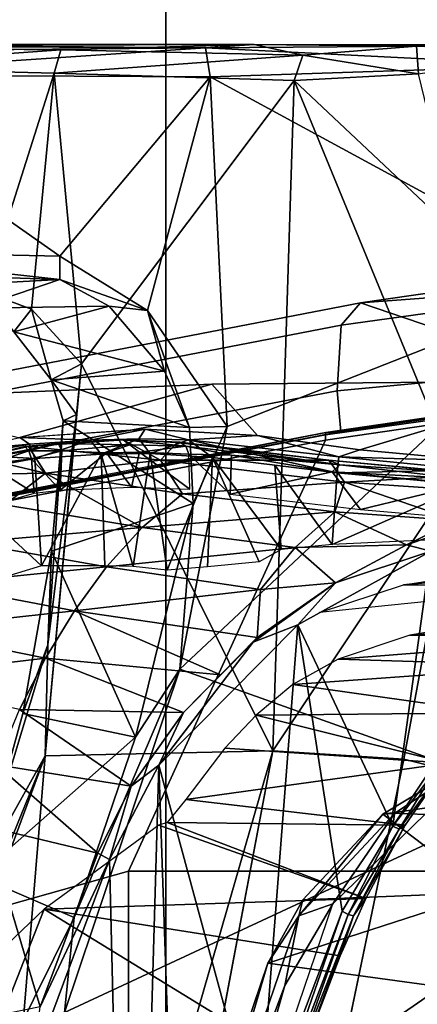
# Model space of a CAD drawing. Units: inches. Extents: x -87 to 88, y -51 to 45.
# Drawn here: x -35 to -34, y 4 to 6 of the extents above; entities that cross this region are included whole.
import ezdxf

# ---------------------------------------------------------------- set-up
doc = ezdxf.new("R2010")
doc.units = ezdxf.units.IN
doc.header["$MEASUREMENT"] = 0
for name, color, linetype in [('SEAT-BASE', 5, 'Continuous'), ('SEAT-CHASSIS', 5, 'Continuous'), ('SEAT-FABRIC', 5, 'Continuous'), ('SEAT-FRAME', 5, 'Continuous')]:
    doc.layers.add(name, color=color, linetype=linetype)

# ---------------------------------------------------------------- blocks, each defined once
blk = doc.blocks.new('1AERON2_B_TLIMANGL_ARMS_POSTUREFITSL_3T')
at = {"layer": 'SEAT-BASE'}
for points in [[(-0.399, 1.9836, 6.6746), (-0.1555, 1.9896, 6.6264), (-3.9329, 12.8557, 4.1389), (-4.0205, 12.7905, 4.1776)], [(0.04, 2.0708, 6.5161), (-3.6912, 12.4369, 4.2077), (-3.9329, 12.8557, 4.1389), (-0.1555, 1.9896, 6.6264)], [(-0.5199, 1.9742, 6.6862), (-0.399, 1.9836, 6.6746), (-4.0205, 12.7905, 4.1776), (-4.1476, 12.7669, 4.1833)], [(-4.1487, 12.7665, 4.1833), (-4.2654, 12.7109, 4.1776), (-0.8432, 1.8393, 6.6746), (-0.7398, 1.9027, 6.6862)], [(-4.1487, 12.7665, 4.1833), (-0.7398, 1.9027, 6.6862), (-0.5199, 1.9742, 6.6862), (-4.1476, 12.7669, 4.1833)], [(-4.2654, 12.7109, 4.1776), (-4.3746, 12.7122, 4.1389), (-1.0437, 1.701, 6.6264), (-0.8432, 1.8393, 6.6746)], [(-1.0437, 1.701, 6.6264), (-4.3746, 12.7122, 4.1389), (-4.324, 12.2313, 4.2077), (-1.2495, 1.6518, 6.5161)], [(0.04, 2.0708, 6.5161), (0.0253, 2.2191, 6.4477), (-3.0494, 10.7774, 4.5256), (-3.6912, 12.4369, 4.2077)], [(-4.324, 12.2313, 4.2077), (-3.8678, 10.5115, 4.5256), (-1.3248, 1.7804, 6.4477), (-1.2495, 1.6518, 6.5161)], [(-0.1542, 1.3595, 4.1832), (-3.5595, 11.7694, 3.1616), (-3.47, 11.8649, 3.2423), (-0.095, 1.3539, 4.3018)], [(-3.47, 11.8649, 3.2423), (-2.9258, 9.7068, 3.9879), (-0.1239, 1.7559, 5.6622), (-0.095, 1.3539, 4.3018)], [(-3.6772, 11.7154, 3.1096), (-3.5595, 11.7694, 3.1616), (-0.1542, 1.3595, 4.1832), (-0.2684, 1.3642, 4.119)], [(-0.4265, 1.3128, 4.119), (-3.7957, 11.6821, 3.0957), (-3.6772, 11.7154, 3.1096), (-0.2684, 1.3642, 4.119)], [(-0.5847, 1.2614, 4.119), (-3.9113, 11.6394, 3.1096), (-3.7957, 11.6821, 3.0957), (-0.4265, 1.3128, 4.119)], [(-0.719, 1.1512, 4.3018), (-4.1668, 11.6385, 3.2423), (-4.0382, 11.6139, 3.1616), (-0.6744, 1.1905, 4.1832)], [(-3.3384, 9.5727, 3.9879), (-4.1668, 11.6385, 3.2423), (-0.719, 1.1512, 4.3018), (-0.9319, 1.4933, 5.6622)], [(-4.0382, 11.6139, 3.1616), (-3.9113, 11.6394, 3.1096), (-0.5847, 1.2614, 4.119), (-0.6744, 1.1905, 4.1832)], [(-1.3248, 1.7804, 6.4477), (-3.8678, 10.5115, 4.5256), (-3.6981, 9.7963, 4.6397), (-1.3697, 1.7747, 6.3972)], [(-3.6981, 9.7963, 4.6397), (-1.3697, 1.7747, 6.3972), (-1.3855, 1.7651, 6.3529), (-3.6648, 9.5971, 4.6557)], [(-1.3883, 1.7602, 6.3093), (-1.3855, 1.7651, 6.3529), (-3.6648, 9.5971, 4.6557), (-3.47, 8.8482, 4.7721)], [(-1.032, 1.6207, 6.1381), (-3.4972, 9.548, 4.4046), (-3.4299, 9.5829, 4.297), (-1.0187, 1.578, 6.004)], [(-3.4299, 9.5829, 4.297), (-3.3783, 9.5833, 4.1787), (-0.9734, 1.5819, 5.8711), (-1.0187, 1.578, 6.004)], [(-2.1163, 4.3524, 5.6397), (-3.5024, 8.957, 4.6757), (-3.4875, 8.973, 4.6372), (-2.077, 4.2976, 5.633)], [(-2.077, 4.2976, 5.633), (-3.4875, 8.973, 4.6372), (-3.3759, 8.8451, 4.6181), (-2.3126, 5.3009, 5.3925)], [(-3.5024, 8.957, 4.6757), (-1.7149, 2.8952, 6.0373), (-1.3883, 1.7602, 6.3093), (-3.47, 8.8482, 4.7721)], [(-1.9862, 3.8565, 5.78), (-1.7149, 2.8952, 6.0373), (-3.5024, 8.957, 4.6757), (-2.1163, 4.3524, 5.6397)]]:
    blk.add_3dface(points, dxfattribs=at)
at = {"layer": 'SEAT-CHASSIS'}
for points in [[(-3.4864, 4.023, 14.017), (-3.5173, 3.9872, 14.1256), (-2.8962, 4.073, 14.2362), (-2.8419, 4.1159, 14.1268)], [(-2.6177, 4.0874, 13.9006), (-3.4864, 4.023, 14.017), (-2.8419, 4.1159, 14.1268), (-2.7337, 4.0902, 14.0182)], [(-2.336, 4.0077, 12.8788), (-3.1179, 3.8973, 12.8678), (-3.4864, 4.023, 14.017), (-2.6177, 4.0874, 13.9006)], [(-2.8962, 4.073, 14.2362), (-3.5173, 3.9872, 14.1256), (-3.5237, 3.8815, 14.1778), (-2.9211, 3.938, 14.2778)], [(-4.3012, 3.8355, 13.9712), (-3.5173, 3.9872, 14.1256), (-3.4864, 4.023, 14.017), (-4.2866, 3.8685, 13.8599)], [(-3.7251, 3.8919, 13.4034), (-4.2866, 3.8685, 13.8599), (-3.4864, 4.023, 14.017), (-3.1179, 3.8973, 12.8678)], [(-3.5237, 3.8815, 14.1778), (-3.5173, 3.9872, 14.1256), (-4.3012, 3.8355, 13.9712), (-4.162, 3.7599, 14.0537)], [(-3.5237, 3.8815, 14.1778), (-3.5177, 3.8161, 14.1467), (-2.9004, 3.9055, 14.2441), (-2.9211, 3.938, 14.2778)], [(-3.7251, 3.8919, 13.4034), (-3.1179, 3.8973, 12.8678), (-3.4872, 3.7863, 12.575), (-3.6517, 3.8094, 12.851)], [(-2.8904, 3.9096, 14.2724), (-2.9004, 3.9055, 14.2441), (-3.5177, 3.8161, 14.1467), (-3.5416, 3.8145, 14.1644)], [(-3.4872, 3.7863, 12.575), (-3.1179, 3.8973, 12.8678), (-3.0985, 3.7621, 12.0902), (-3.2895, 3.7682, 12.2954)], [(-3.7251, 3.8919, 13.4034), (-4.036, 3.8058, 13.2364), (-4.2866, 3.8685, 13.8599), (-3.7251, 3.8919, 13.4034)], [(-4.1833, 3.6913, 14.0311), (-3.5177, 3.8161, 14.1467), (-3.5237, 3.8815, 14.1778), (-4.162, 3.7599, 14.0537)], [(-4.036, 3.8058, 13.2364), (-3.7251, 3.8919, 13.4034), (-3.6517, 3.8094, 12.851), (-3.8323, 3.8196, 13.0941)], [(-3.9205, 3.802, 13.1388), (-4.0334, 3.8064, 13.2355), (-3.8323, 3.8196, 13.0941)], [(-3.9205, 3.802, 13.1388), (-3.8323, 3.8196, 13.0941), (-3.8423, 3.8043, 13.0699)], [(-3.8423, 3.8043, 13.0699), (-3.8323, 3.8196, 13.0941), (-3.7624, 3.8027, 12.9772)], [(-3.8323, 3.8196, 13.0941), (-3.6517, 3.8094, 12.851), (-3.7624, 3.8027, 12.9772)], [(-4.1238, 3.786, 13.2692), (-4.0334, 3.8064, 13.2355), (-4.0178, 3.7958, 13.2037)], [(-3.9205, 3.802, 13.1388), (-4.0178, 3.7958, 13.2037), (-4.0334, 3.8064, 13.2355)], [(-3.9205, 3.802, 13.1388), (-4.0095, 3.7725, 13.1889), (-4.0178, 3.7958, 13.2037)], [(-4.0095, 3.7725, 13.1889), (-3.9205, 3.802, 13.1388), (-3.903, 3.7796, 13.1147)], [(-3.903, 3.7796, 13.1147), (-3.9205, 3.802, 13.1388), (-3.8423, 3.8043, 13.0699)], [(-3.8244, 3.7807, 13.0397), (-3.903, 3.7796, 13.1147), (-3.8423, 3.8043, 13.0699)], [(-3.7624, 3.8027, 12.9772), (-3.8244, 3.7807, 13.0397), (-3.8423, 3.8043, 13.0699)], [(-3.8244, 3.7807, 13.0397), (-3.7624, 3.8027, 12.9772), (-3.7241, 3.774, 12.9019)], [(-3.6517, 3.8094, 12.851), (-3.5207, 3.775, 12.5878), (-3.7624, 3.8027, 12.9772)], [(-3.5236, 3.7496, 12.5758), (-3.7624, 3.8027, 12.9772), (-3.5207, 3.775, 12.5878)], [(-3.7241, 3.774, 12.9019), (-3.7624, 3.8027, 12.9772), (-3.5236, 3.7496, 12.5758)], [(-3.4872, 3.7863, 12.575), (-3.5207, 3.775, 12.5878), (-3.6517, 3.8094, 12.851)], [(-4.1141, 3.7787, 13.2488), (-4.1238, 3.786, 13.2692), (-4.0178, 3.7958, 13.2037)], [(-4.1141, 3.7787, 13.2488), (-4.0178, 3.7958, 13.2037), (-4.0095, 3.7725, 13.1889)], [(-3.5207, 3.775, 12.5878), (-3.4872, 3.7863, 12.575), (-3.2895, 3.7682, 12.2954)], [(-4.1559, 3.7454, 13.2563), (-4.1141, 3.7787, 13.2488), (-4.0095, 3.7725, 13.1889)], [(-4.0095, 3.7725, 13.1889), (-3.999, 3.5998, 13.18), (-4.1559, 3.7454, 13.2563)], [(-4.0095, 3.7725, 13.1889), (-3.903, 3.7796, 13.1147), (-3.999, 3.5998, 13.18)], [(-3.903, 3.7796, 13.1147), (-3.8971, 3.5999, 13.1093), (-3.999, 3.5998, 13.18)], [(-3.8244, 3.7807, 13.0397), (-3.8513, 3.5988, 13.0613), (-3.903, 3.7796, 13.1147)], [(-3.903, 3.7796, 13.1147), (-3.8513, 3.5988, 13.0613), (-3.8971, 3.5999, 13.1093)], [(-3.7969, 3.5931, 13.0067), (-3.8513, 3.5988, 13.0613), (-3.8244, 3.7807, 13.0397)], [(-3.7241, 3.774, 12.9019), (-3.7969, 3.5931, 13.0067), (-3.8244, 3.7807, 13.0397)], [(-3.7969, 3.5931, 13.0067), (-3.7241, 3.774, 12.9019), (-3.7318, 3.5984, 12.9115)], [(-3.7318, 3.5984, 12.9115), (-3.7241, 3.774, 12.9019), (-3.649, 3.6063, 12.7715)], [(-3.649, 3.6063, 12.7715), (-3.7241, 3.774, 12.9019), (-3.6136, 3.6265, 12.7142)], [(-3.6136, 3.6265, 12.7142), (-3.7241, 3.774, 12.9019), (-3.6238, 3.7618, 12.7389)], [(-3.5207, 3.775, 12.5878), (-3.3066, 3.7542, 12.2832), (-3.5236, 3.7496, 12.5758)], [(-3.3066, 3.7542, 12.2832), (-3.5207, 3.775, 12.5878), (-3.2895, 3.7682, 12.2954)], [(-3.6136, 3.6265, 12.7142), (-3.6238, 3.7618, 12.7389), (-3.5316, 3.6345, 12.5945)], [(-3.5236, 3.7496, 12.5758), (-3.5316, 3.6345, 12.5945), (-3.6238, 3.7618, 12.7389)], [(-3.3066, 3.7542, 12.2832), (-3.3138, 3.7303, 12.2792), (-3.5236, 3.7496, 12.5758)], [(-3.999, 3.5998, 13.18), (-4.1083, 3.5666, 13.2268), (-4.1559, 3.7454, 13.2563)], [(-3.5316, 3.6345, 12.5945), (-3.5236, 3.7496, 12.5758), (-3.3138, 3.7303, 12.2792)], [(-3.3138, 3.7303, 12.2792), (-3.3133, 3.6443, 12.2794), (-3.5316, 3.6345, 12.5945)]]:
    blk.add_3dface(points, dxfattribs=at)
at = {"layer": 'SEAT-FABRIC'}
for points in [[(-3.7992, -7.9157, 18.4287), (-3.0137, -8.263, 18.5475), (-3.0137, 8.263, 18.5475), (-3.7992, 7.9157, 18.4287)], [(-3.7992, -7.9157, 18.4287), (-3.7992, 7.9157, 18.4287), (-4.4427, 7.4574, 18.2899), (-4.4427, -7.4574, 18.2899)]]:
    blk.add_3dface(points, dxfattribs=at)
at = {"layer": 'SEAT-FRAME'}
for points in [[(-4.7926, 4.4376, 15.3564), (-4.6295, 4.4389, 15.5099), (-3.7352, 4.4331, 15.2415)], [(-3.7352, 4.4331, 15.2415), (-4.4117, 4.427, 15.2472), (-4.7926, 4.4376, 15.3564)], [(-3.7352, 4.4331, 15.2415), (-4.6295, 4.4389, 15.5099), (-4.5375, 4.439, 15.6237)], [(-3.6569, 4.438, 16.3089), (-4.5216, 4.4391, 15.7606), (-4.6212, 4.4384, 15.9152)], [(-4.6155, 4.4357, 16.1602), (-3.6569, 4.438, 16.3089), (-4.6212, 4.4384, 15.9152)], [(-3.6569, 4.438, 16.3089), (-4.6155, 4.4357, 16.1602), (-3.9675, 4.4297, 16.3262)], [(-4.6155, 4.4357, 16.1602), (-4.3594, 4.4019, 16.272), (-3.9675, 4.4297, 16.3262)], [(-4.5375, 4.439, 15.6237), (-4.5216, 4.4391, 15.7606), (-3.7352, 4.4331, 15.2415)], [(-3.7352, 4.4331, 15.2415), (-4.5216, 4.4391, 15.7606), (-3.6569, 4.438, 16.3089)], [(-3.7352, 4.4331, 15.2415), (-4.3842, 4.3892, 15.2209), (-4.4117, 4.427, 15.2472)], [(-3.7352, 4.4331, 15.2415), (-3.7278, 4.3863, 15.2121), (-4.3842, 4.3892, 15.2209)], [(-3.6569, 4.438, 16.3089), (-3.9675, 4.4297, 16.3262), (-3.5789, 4.4209, 16.3328)], [(-3.7352, 4.4331, 15.2415), (-3.6569, 4.438, 16.3089), (-3.1002, 4.4377, 15.4069)], [(-3.1002, 4.4377, 15.4069), (-3.1713, 4.4047, 15.3366), (-3.7352, 4.4331, 15.2415)], [(-3.7278, 4.3863, 15.2121), (-3.7352, 4.4331, 15.2415), (-3.1713, 4.4047, 15.3366)], [(-3.3962, 4.4356, 16.2674), (-3.1002, 4.4377, 15.4069), (-3.6569, 4.438, 16.3089)], [(-3.5789, 4.4209, 16.3328), (-3.3962, 4.4356, 16.2674), (-3.6569, 4.438, 16.3089)], [(-3.3928, 4.3911, 16.3054), (-3.3962, 4.4356, 16.2674), (-3.5789, 4.4209, 16.3328)], [(-2.9699, 4.4372, 15.9348), (-3.1002, 4.4377, 15.4069), (-3.3962, 4.4356, 16.2674)], [(-3.1724, 4.4263, 16.1589), (-2.9699, 4.4372, 15.9348), (-3.3962, 4.4356, 16.2674)], [(-3.3962, 4.4356, 16.2674), (-3.3928, 4.3911, 16.3054), (-3.1724, 4.4263, 16.1589)], [(-4.3594, 4.4019, 16.272), (-3.9785, 4.3922, 16.3534), (-3.9675, 4.4297, 16.3262)], [(-3.9785, 4.3922, 16.3534), (-3.5789, 4.4209, 16.3328), (-3.9675, 4.4297, 16.3262)], [(-3.5926, 4.3802, 16.3559), (-3.5789, 4.4209, 16.3328), (-3.9785, 4.3922, 16.3534)], [(-3.3928, 4.3911, 16.3054), (-3.5789, 4.4209, 16.3328), (-3.5926, 4.3802, 16.3559)], [(-3.9785, 4.3922, 16.3534), (-4.3594, 4.4019, 16.272), (-4.0905, 4.0406, 16.3313)], [(-3.7278, 4.3863, 15.2121), (-3.1713, 4.4047, 15.3366), (-3.1161, 4.054, 15.3357)], [(-3.9693, 4.0978, 15.2122), (-4.3902, 4.1071, 15.2236), (-4.3842, 4.3892, 15.2209)], [(-4.3842, 4.3892, 15.2209), (-3.7278, 4.3863, 15.2121), (-3.9693, 4.0978, 15.2122)], [(-3.9785, 4.3922, 16.3534), (-4.0905, 4.0406, 16.3313), (-4.0151, 4.0129, 16.3494)], [(-3.9345, 3.9246, 16.3583), (-3.9785, 4.3922, 16.3534), (-4.0151, 4.0129, 16.3494)], [(-3.5926, 4.3802, 16.3559), (-3.9785, 4.3922, 16.3534), (-3.9345, 3.9246, 16.3583)], [(-3.7278, 4.3863, 15.2121), (-3.8287, 4.0104, 15.2094), (-3.9693, 4.0978, 15.2122)], [(-3.8287, 4.0104, 15.2094), (-3.7278, 4.3863, 15.2121), (-3.7005, 3.8242, 15.2147)], [(-3.7005, 3.8242, 15.2147), (-3.7278, 4.3863, 15.2121), (-3.1161, 4.054, 15.3357)], [(-3.3928, 4.3911, 16.3054), (-3.5926, 4.3802, 16.3559), (-3.33, 4.1333, 16.3189)], [(-3.5926, 4.3802, 16.3559), (-3.9345, 3.9246, 16.3583), (-3.627, 3.3024, 16.3436)], [(-3.3318, 3.745, 16.3218), (-3.5926, 4.3802, 16.3559), (-3.627, 3.3024, 16.3436)], [(-3.33, 4.1333, 16.3189), (-3.5926, 4.3802, 16.3559), (-3.3318, 3.745, 16.3218)], [(-4.5757, 4.0806, 15.2787), (-4.3902, 4.1071, 15.2236), (-3.9694, 4.0606, 15.2379)], [(-4.3902, 4.1071, 15.2236), (-3.9693, 4.0978, 15.2122), (-3.9694, 4.0606, 15.2379)], [(-3.9693, 4.0978, 15.2122), (-3.8287, 4.0104, 15.2094), (-3.9694, 4.0606, 15.2379)], [(-4.5757, 4.0806, 15.2787), (-3.9694, 4.0606, 15.2379), (-4.2049, 4.0477, 15.7695)], [(-3.9694, 4.0606, 15.2379), (-4.1048, 4.0144, 16.292), (-4.2049, 4.0477, 15.7695)], [(-4.1048, 4.0144, 16.292), (-3.9694, 4.0606, 15.2379), (-3.8903, 4.0175, 15.2362)], [(-3.8903, 4.0175, 15.2362), (-3.9694, 4.0606, 15.2379), (-3.8287, 4.0104, 15.2094)], [(-3.1161, 4.054, 15.3357), (-3.7766, 3.4341, 15.2101), (-3.7005, 3.8242, 15.2147)], [(-3.1161, 4.054, 15.3357), (-3.2103, 3.2319, 15.3376), (-3.7766, 3.4341, 15.2101)], [(-4.0905, 4.0406, 16.3313), (-4.043, 3.9765, 16.3115), (-4.0151, 4.0129, 16.3494)], [(-4.043, 3.9765, 16.3115), (-4.1048, 4.0144, 16.292), (-3.8903, 4.0175, 15.2362)], [(-3.8013, 3.913, 15.2417), (-4.043, 3.9765, 16.3115), (-3.8903, 4.0175, 15.2362)], [(-3.9834, 3.8993, 16.3199), (-4.0151, 4.0129, 16.3494), (-4.043, 3.9765, 16.3115)], [(-3.9834, 3.8993, 16.3199), (-3.9345, 3.9246, 16.3583), (-4.0151, 4.0129, 16.3494)], [(-3.8287, 4.0104, 15.2094), (-3.8013, 3.913, 15.2417), (-3.8903, 4.0175, 15.2362)], [(-3.7607, 3.8226, 15.2348), (-3.8287, 4.0104, 15.2094), (-3.7005, 3.8242, 15.2147)], [(-3.8013, 3.913, 15.2417), (-3.8287, 4.0104, 15.2094), (-3.7607, 3.8226, 15.2348)], [(-3.8013, 3.913, 15.2417), (-3.9834, 3.8993, 16.3199), (-4.043, 3.9765, 16.3115)], [(-3.9345, 3.9246, 16.3583), (-3.9931, 3.2946, 16.3526), (-3.627, 3.3024, 16.3436)], [(-3.9931, 3.2946, 16.3526), (-3.9345, 3.9246, 16.3583), (-3.9424, 3.8435, 16.3477)], [(-3.9834, 3.8993, 16.3199), (-3.9424, 3.8435, 16.3477), (-3.9345, 3.9246, 16.3583)], [(-3.9834, 3.8993, 16.3199), (-3.8013, 3.913, 15.2417), (-3.7607, 3.8226, 15.2348)], [(-3.7607, 3.8226, 15.2348), (-3.9641, 3.8332, 16.3058), (-3.9834, 3.8993, 16.3199)], [(-3.9424, 3.8435, 16.3477), (-3.9834, 3.8993, 16.3199), (-3.9641, 3.8332, 16.3058)], [(-3.8592, 3.109, 14.1496), (-3.0752, 3.109, 14.2986), (-2.8748, 3.8995, 14.2913), (-3.5424, 3.8021, 14.178)], [(-2.8748, 3.8995, 14.2913), (-2.8936, 3.902, 14.2847), (-3.5423, 3.8107, 14.1718), (-3.5424, 3.8021, 14.178)], [(-2.8904, 3.9096, 14.2724), (-3.5416, 3.8145, 14.1644), (-3.5423, 3.8107, 14.1718), (-2.8936, 3.902, 14.2847)], [(-3.9931, 3.2946, 16.3526), (-3.9424, 3.8435, 16.3477), (-3.9884, 3.4732, 16.3348)], [(-3.9424, 3.8435, 16.3477), (-3.9641, 3.8332, 16.3058), (-3.9884, 3.4732, 16.3348)], [(-3.9884, 3.4732, 16.3348), (-3.9641, 3.8332, 16.3058), (-3.9827, 3.6237, 16.3029)], [(-3.9641, 3.8332, 16.3058), (-3.7553, 3.7, 15.2401), (-3.9827, 3.6237, 16.3029)], [(-3.7553, 3.7, 15.2401), (-3.9641, 3.8332, 16.3058), (-3.7607, 3.8226, 15.2348)], [(-4.3012, 3.6651, 14.0054), (-3.5416, 3.8145, 14.1644), (-3.5177, 3.8161, 14.1467), (-4.2949, 3.6635, 13.9882)], [(-3.7766, 3.4341, 15.2101), (-3.7553, 3.7, 15.2401), (-3.7005, 3.8242, 15.2147)], [(-3.7607, 3.8226, 15.2348), (-3.7005, 3.8242, 15.2147), (-3.7553, 3.7, 15.2401)], [(-4.1867, 3.6787, 14.0518), (-4.3511, 2.9702, 14.048), (-3.8592, 3.109, 14.1496), (-3.5424, 3.8021, 14.178)], [(-4.1867, 3.6787, 14.0518), (-3.5424, 3.8021, 14.178), (-3.5423, 3.8107, 14.1718), (-4.1854, 3.6869, 14.046)], [(-4.1833, 3.6913, 14.0311), (-4.1854, 3.6869, 14.046), (-3.5423, 3.8107, 14.1718), (-3.5416, 3.8145, 14.1644)], [(-4.0199, 3.7921, 13.1529), (-3.8678, 3.8026, 13.0442), (-3.8077, 3.7699, 12.8112)], [(-3.8678, 3.8026, 13.0442), (-4.0199, 3.7921, 13.1529), (-3.9718, 3.7967, 13.1397)], [(-3.8678, 3.8026, 13.0442), (-3.9718, 3.7967, 13.1397), (-3.8567, 3.7947, 13.0539)], [(-3.8678, 3.8026, 13.0442), (-3.7809, 3.7983, 12.928), (-3.8077, 3.7699, 12.8112)], [(-3.8678, 3.8026, 13.0442), (-3.7667, 3.7926, 12.9429), (-3.7763, 3.7988, 12.936)], [(-3.8678, 3.8026, 13.0442), (-3.8567, 3.7947, 13.0539), (-3.7667, 3.7926, 12.9429)], [(-3.7809, 3.7983, 12.928), (-3.8678, 3.8026, 13.0442), (-3.7763, 3.7988, 12.936)], [(-4.0998, 3.7744, 13.1984), (-4.0256, 3.7917, 13.1671), (-4.0199, 3.7921, 13.1529)], [(-4.0998, 3.7744, 13.1984), (-4.0199, 3.7921, 13.1529), (-3.9921, 3.7492, 12.9661)], [(-4.0998, 3.7744, 13.1984), (-4.0934, 3.7725, 13.2083), (-4.0256, 3.7917, 13.1671)], [(-4.0189, 3.7847, 13.1785), (-4.0256, 3.7917, 13.1671), (-4.0934, 3.7725, 13.2083)], [(-4.0843, 3.7635, 13.2148), (-4.0189, 3.7847, 13.1785), (-4.0934, 3.7725, 13.2083)], [(-4.0146, 3.7722, 13.1804), (-4.0189, 3.7847, 13.1785), (-4.0843, 3.7635, 13.2148)], [(-3.9718, 3.7967, 13.1397), (-4.0199, 3.7921, 13.1529), (-4.0256, 3.7917, 13.1671)], [(-3.9718, 3.7967, 13.1397), (-4.0256, 3.7917, 13.1671), (-4.0189, 3.7847, 13.1785)], [(-3.9921, 3.7492, 12.9661), (-4.0199, 3.7921, 13.1529), (-3.8077, 3.7699, 12.8112)], [(-3.9659, 3.785, 13.1486), (-3.9718, 3.7967, 13.1397), (-4.0189, 3.7847, 13.1785)], [(-4.0189, 3.7847, 13.1785), (-4.0146, 3.7722, 13.1804), (-3.9659, 3.785, 13.1486)], [(-3.9659, 3.785, 13.1486), (-4.0146, 3.7722, 13.1804), (-3.9688, 3.7218, 13.1509)], [(-3.9659, 3.785, 13.1486), (-3.8567, 3.7947, 13.0539), (-3.9718, 3.7967, 13.1397)], [(-3.9688, 3.7218, 13.1509), (-3.8944, 3.7818, 13.0944), (-3.9659, 3.785, 13.1486)], [(-3.8567, 3.7947, 13.0539), (-3.9659, 3.785, 13.1486), (-3.8944, 3.7818, 13.0944)], [(-3.8567, 3.7947, 13.0539), (-3.8944, 3.7818, 13.0944), (-3.8412, 3.7826, 13.0433)], [(-3.8567, 3.7947, 13.0539), (-3.8412, 3.7826, 13.0433), (-3.7667, 3.7926, 12.9429)], [(-3.7618, 3.7793, 12.944), (-3.7667, 3.7926, 12.9429), (-3.8412, 3.7826, 13.0433)], [(-3.7809, 3.7983, 12.928), (-3.5373, 3.7701, 12.5454), (-3.8077, 3.7699, 12.8112)], [(-3.5373, 3.7701, 12.5454), (-3.7809, 3.7983, 12.928), (-3.7763, 3.7988, 12.936)], [(-3.5373, 3.7701, 12.5454), (-3.7763, 3.7988, 12.936), (-3.5192, 3.7623, 12.5446)], [(-3.5192, 3.7623, 12.5446), (-3.7763, 3.7988, 12.936), (-3.7667, 3.7926, 12.9429)], [(-3.5192, 3.7623, 12.5446), (-3.7667, 3.7926, 12.9429), (-3.6933, 3.7778, 12.8279)], [(-3.7618, 3.7793, 12.944), (-3.6933, 3.7778, 12.8279), (-3.7667, 3.7926, 12.9429)], [(-3.9921, 3.7492, 12.9661), (-4.1703, 3.746, 13.2241), (-4.0998, 3.7744, 13.1984)], [(-4.0146, 3.7722, 13.1804), (-4.0843, 3.7635, 13.2148), (-4.0108, 3.7166, 13.1774)], [(-3.9688, 3.7218, 13.1509), (-4.0146, 3.7722, 13.1804), (-4.0108, 3.7166, 13.1774)], [(-3.7724, 3.7157, 12.5816), (-3.9921, 3.7492, 12.9661), (-3.8077, 3.7699, 12.8112)], [(-3.8944, 3.7818, 13.0944), (-3.9688, 3.7218, 13.1509), (-3.8542, 3.7267, 13.0566)], [(-3.8542, 3.7267, 13.0566), (-3.8412, 3.7826, 13.0433), (-3.8944, 3.7818, 13.0944)], [(-3.7602, 3.7232, 12.9409), (-3.8412, 3.7826, 13.0433), (-3.8542, 3.7267, 13.0566)], [(-3.7618, 3.7793, 12.944), (-3.8412, 3.7826, 13.0433), (-3.7602, 3.7232, 12.9409)], [(-3.5373, 3.7701, 12.5454), (-3.5121, 3.7346, 12.3462), (-3.8077, 3.7699, 12.8112)], [(-3.7724, 3.7157, 12.5816), (-3.8077, 3.7699, 12.8112), (-3.5121, 3.7346, 12.3462)], [(-3.7618, 3.7793, 12.944), (-3.6958, 3.7152, 12.8342), (-3.6933, 3.7778, 12.8279)], [(-3.6933, 3.7778, 12.8279), (-3.6958, 3.7152, 12.8342), (-3.5319, 3.7513, 12.5708)], [(-3.5319, 3.7513, 12.5708), (-3.5192, 3.7623, 12.5446), (-3.6933, 3.7778, 12.8279)], [(-3.5121, 3.7346, 12.3462), (-3.5373, 3.7701, 12.5454), (-3.2905, 3.7468, 12.1912)], [(-3.5373, 3.7701, 12.5454), (-3.5192, 3.7623, 12.5446), (-3.3293, 3.7501, 12.2641)], [(-3.3293, 3.7501, 12.2641), (-3.2905, 3.7468, 12.1912), (-3.5373, 3.7701, 12.5454)], [(-4.0108, 3.7166, 13.1774), (-4.0843, 3.7635, 13.2148), (-4.0925, 3.6935, 13.2172)], [(-3.5192, 3.7623, 12.5446), (-3.5319, 3.7513, 12.5708), (-3.3191, 3.7401, 12.2667)], [(-3.3293, 3.7501, 12.2641), (-3.5192, 3.7623, 12.5446), (-3.3191, 3.7401, 12.2667)], [(-4.0579, 3.6979, 12.9332), (-4.1703, 3.746, 13.2241), (-3.9921, 3.7492, 12.9661)], [(-3.8369, 3.6616, 12.5433), (-4.0579, 3.6979, 12.9332), (-3.9921, 3.7492, 12.9661)], [(-3.9921, 3.7492, 12.9661), (-3.7724, 3.7157, 12.5816), (-3.8369, 3.6616, 12.5433)], [(-3.5319, 3.7513, 12.5708), (-3.6958, 3.7152, 12.8342), (-3.4859, 3.6906, 12.5029)], [(-3.3318, 3.745, 16.3218), (-3.627, 3.3024, 16.3436), (-3.4164, 3.2893, 16.3102)], [(-3.3177, 3.7314, 12.2683), (-3.5319, 3.7513, 12.5708), (-3.4859, 3.6906, 12.5029)], [(-3.3177, 3.7314, 12.2683), (-3.3191, 3.7401, 12.2667), (-3.5319, 3.7513, 12.5708)], [(-3.2905, 3.7468, 12.1912), (-3.18, 3.7118, 11.9282), (-3.5121, 3.7346, 12.3462)], [(-3.257, 3.2488, 16.2494), (-3.3318, 3.745, 16.3218), (-3.4164, 3.2893, 16.3102)], [(-3.5274, 3.6871, 12.2132), (-3.7724, 3.7157, 12.5816), (-3.5121, 3.7346, 12.3462)], [(-3.5121, 3.7346, 12.3462), (-3.3324, 3.673, 11.9616), (-3.5274, 3.6871, 12.2132)], [(-3.18, 3.7118, 11.9282), (-3.3324, 3.673, 11.9616), (-3.5121, 3.7346, 12.3462)], [(-3.3063, 3.6748, 12.2541), (-3.3177, 3.7314, 12.2683), (-3.4859, 3.6906, 12.5029)], [(-3.8369, 3.6616, 12.5433), (-3.7724, 3.7157, 12.5816), (-3.5274, 3.6871, 12.2132)], [(-3.8369, 3.6616, 12.5433), (-4.1169, 3.6376, 12.9049), (-4.0579, 3.6979, 12.9332)], [(-3.9827, 3.6237, 16.3029), (-3.7553, 3.7, 15.2401), (-3.8475, 3.3247, 15.2408)], [(-3.7766, 3.4341, 15.2101), (-3.8475, 3.3247, 15.2408), (-3.7553, 3.7, 15.2401)], [(-3.8369, 3.6616, 12.5433), (-3.5274, 3.6871, 12.2132), (-3.5911, 3.6295, 12.1685)], [(-3.5274, 3.6871, 12.2132), (-3.4123, 3.6336, 11.9694), (-3.5911, 3.6295, 12.1685)], [(-3.3324, 3.673, 11.9616), (-3.4123, 3.6336, 11.9694), (-3.5274, 3.6871, 12.2132)], [(-3.3324, 3.673, 11.9616), (-3.2983, 3.6722, 11.9373), (-3.4123, 3.6336, 11.9694)], [(-3.8369, 3.6616, 12.5433), (-3.8941, 3.5983, 12.5103), (-4.1169, 3.6376, 12.9049)], [(-3.8941, 3.5983, 12.5103), (-3.8369, 3.6616, 12.5433), (-3.5911, 3.6295, 12.1685)], [(-3.4123, 3.6336, 11.9694), (-3.2983, 3.6722, 11.9373), (-3.3729, 3.6238, 11.9487)], [(-4.1705, 3.5706, 12.8801), (-4.1169, 3.6376, 12.9049), (-3.8941, 3.5983, 12.5103)], [(-3.5911, 3.6295, 12.1685), (-3.6468, 3.5622, 12.1304), (-3.8941, 3.5983, 12.5103)], [(-3.6468, 3.5622, 12.1304), (-3.5911, 3.6295, 12.1685), (-3.5265, 3.5727, 11.9997)], [(-3.5911, 3.6295, 12.1685), (-3.4123, 3.6336, 11.9694), (-3.5265, 3.5727, 11.9997)], [(-3.5265, 3.5727, 11.9997), (-3.4123, 3.6336, 11.9694), (-3.3729, 3.6238, 11.9487)], [(-3.4171, 3.5695, 12.6634), (-2.8608, 3.6304, 11.9209), (-3.0064, 3.6068, 11.9585)], [(-3.2476, 3.5957, 12.6545), (-2.8608, 3.6304, 11.9209), (-3.4171, 3.5695, 12.6634)], [(-4.0286, 3.3627, 16.3042), (-3.9827, 3.6237, 16.3029), (-3.8475, 3.3247, 15.2408)], [(-3.9827, 3.6237, 16.3029), (-4.0286, 3.3627, 16.3042), (-3.9884, 3.4732, 16.3348)], [(-3.587, 3.5049, 12.0069), (-3.5265, 3.5727, 11.9997), (-3.3729, 3.6238, 11.9487)], [(-3.4344, 3.1817, 11.9666), (-3.587, 3.5049, 12.0069), (-3.3729, 3.6238, 11.9487)], [(-3.3224, 3.3491, 11.9353), (-3.4344, 3.1817, 11.9666), (-3.3729, 3.6238, 11.9487)], [(-3.9457, 3.5279, 12.4816), (-4.1705, 3.5706, 12.8801), (-3.8941, 3.5983, 12.5103)], [(-3.6468, 3.5622, 12.1304), (-3.9457, 3.5279, 12.4816), (-3.8941, 3.5983, 12.5103)], [(-3.4171, 3.5695, 12.6634), (-3.0064, 3.6068, 11.9585), (-3.1473, 3.566, 11.9959)], [(-4.2195, 3.4977, 12.8583), (-4.1705, 3.5706, 12.8801), (-3.9457, 3.5279, 12.4816)], [(-3.6468, 3.5622, 12.1304), (-3.652, 3.4849, 12.0389), (-3.9457, 3.5279, 12.4816)], [(-3.587, 3.5049, 12.0069), (-3.6586, 3.4771, 12.0358), (-3.5265, 3.5727, 11.9997)], [(-3.5265, 3.5727, 11.9997), (-3.6586, 3.4771, 12.0358), (-3.652, 3.4849, 12.0389)], [(-3.5265, 3.5727, 11.9997), (-3.652, 3.4849, 12.0389), (-3.6468, 3.5622, 12.1304)], [(-3.5521, 3.5251, 12.6705), (-3.4171, 3.5695, 12.6634), (-3.1473, 3.566, 11.9959)], [(-3.9923, 3.4513, 12.4565), (-4.2195, 3.4977, 12.8583), (-3.9457, 3.5279, 12.4816)], [(-3.9923, 3.4513, 12.4565), (-3.9457, 3.5279, 12.4816), (-3.7113, 3.4245, 12.0547)], [(-3.7113, 3.4245, 12.0547), (-3.9457, 3.5279, 12.4816), (-3.652, 3.4849, 12.0389)], [(-3.0928, 3.4837, 11.8941), (-2.9924, 3.5202, 11.8654), (-3.4071, 3.4887, 12.6455)], [(-2.9924, 3.5202, 11.8654), (-3.3174, 3.5037, 12.6396), (-3.4071, 3.4887, 12.6455)], [(-3.8103, 3.2795, 12.0704), (-3.587, 3.5049, 12.0069), (-3.6502, 2.6892, 12.0246)], [(-3.8103, 3.2795, 12.0704), (-3.6586, 3.4771, 12.0358), (-3.587, 3.5049, 12.0069)], [(-3.5158, 3.0446, 11.9873), (-3.6502, 2.6892, 12.0246), (-3.587, 3.5049, 12.0069)], [(-3.4344, 3.1817, 11.9666), (-3.5158, 3.0446, 11.9873), (-3.587, 3.5049, 12.0069)], [(-4.2195, 3.4977, 12.8583), (-3.9923, 3.4513, 12.4565), (-4.2642, 3.4192, 12.8395)], [(-3.652, 3.4849, 12.0389), (-3.6586, 3.4771, 12.0358), (-3.7706, 3.3641, 12.0705)], [(-3.0928, 3.4837, 11.8941), (-3.4071, 3.4887, 12.6455), (-3.522, 3.4501, 12.6615)], [(-3.522, 3.4501, 12.6615), (-3.1771, 3.439, 11.9263), (-3.0928, 3.4837, 11.8941)], [(-3.9884, 3.4732, 16.3348), (-4.1011, 3.1012, 16.313), (-3.9931, 3.2946, 16.3526)], [(-3.9884, 3.4732, 16.3348), (-4.0286, 3.3627, 16.3042), (-4.1011, 3.1012, 16.313)], [(-3.6586, 3.4771, 12.0358), (-3.8103, 3.2795, 12.0704), (-3.7706, 3.3641, 12.0705)], [(-3.9923, 3.4513, 12.4565), (-4.0343, 3.3688, 12.435), (-4.2642, 3.4192, 12.8395)], [(-3.9923, 3.4513, 12.4565), (-3.7706, 3.3641, 12.0705), (-4.0343, 3.3688, 12.435)], [(-3.7706, 3.3641, 12.0705), (-3.9923, 3.4513, 12.4565), (-3.7113, 3.4245, 12.0547)], [(-3.1771, 3.439, 11.9263), (-3.522, 3.4501, 12.6615), (-3.5947, 3.4092, 12.6671)], [(-3.5947, 3.4092, 12.6671), (-3.2726, 3.3638, 11.9454), (-3.1771, 3.439, 11.9263)], [(-3.9619, 2.8821, 15.1866), (-3.9461, 3.0344, 15.214), (-3.7766, 3.4341, 15.2101)], [(-3.7766, 3.4341, 15.2101), (-3.2103, 3.2319, 15.3376), (-3.9619, 2.8821, 15.1866)], [(-3.9461, 3.0344, 15.214), (-3.8475, 3.3247, 15.2408), (-3.7766, 3.4341, 15.2101)], [(-3.5947, 3.4092, 12.6671), (-3.6537, 3.3597, 12.6678), (-3.2726, 3.3638, 11.9454)], [(-4.0286, 3.3627, 16.3042), (-3.8475, 3.3247, 15.2408), (-4.1011, 3.1012, 16.313)], [(-4.0343, 3.3688, 12.435), (-3.8547, 3.2456, 12.0936), (-4.0713, 3.2802, 12.4171)], [(-3.8547, 3.2456, 12.0936), (-4.0343, 3.3688, 12.435), (-3.7706, 3.3641, 12.0705)], [(-3.8547, 3.2456, 12.0936), (-3.7706, 3.3641, 12.0705), (-3.8103, 3.2795, 12.0704)], [(-3.6537, 3.3597, 12.6678), (-3.7044, 3.3067, 12.6714), (-3.3459, 3.283, 11.9666)], [(-3.3459, 3.283, 11.9666), (-3.2726, 3.3638, 11.9454), (-3.6537, 3.3597, 12.6678)], [(-3.4344, 3.1817, 11.9666), (-3.3224, 3.3491, 11.9353), (-3.367, 3.2695, 11.9526)], [(-3.8475, 3.3247, 15.2408), (-3.9461, 3.0344, 15.214), (-4.1011, 3.1012, 16.313)], [(-3.9931, 3.2946, 16.3526), (-4.4036, 2.2852, 16.315), (-4.3511, 2.3253, 16.3387)], [(-4.4036, 2.2852, 16.315), (-3.9931, 3.2946, 16.3526), (-4.1011, 3.1012, 16.313)], [(-4.1392, 1.5298, 16.274), (-3.9931, 3.2946, 16.3526), (-4.3511, 2.3253, 16.3387)], [(-3.9931, 3.2946, 16.3526), (-4.1392, 1.5298, 16.274), (-3.627, 3.3024, 16.3436)], [(-3.627, 3.3024, 16.3436), (-4.1392, 1.5298, 16.274), (-3.9153, 1.7749, 16.2499)], [(-3.7671, 3.2243, 12.6774), (-3.3459, 3.283, 11.9666), (-3.7044, 3.3067, 12.6714)], [(-3.4505, 3.2005, 12.4552), (-3.2738, 3.3064, 12.4428), (-3.1444, 3.2445, 11.9183)], [(-3.4505, 3.2005, 12.4552), (-3.4308, 3.2024, 12.4951), (-3.2738, 3.3064, 12.4428)], [(-3.4308, 3.2024, 12.4951), (-3.3828, 3.2, 12.5109), (-3.2738, 3.3064, 12.4428)], [(-4.0878, 3.181, 12.3792), (-4.0713, 3.2802, 12.4171), (-3.9084, 3.1382, 12.1086)], [(-3.9084, 3.1382, 12.1086), (-4.0713, 3.2802, 12.4171), (-3.8547, 3.2456, 12.0936)], [(-3.8554, 1.7174, 12.0837), (-3.8895, 3.1276, 12.0939), (-3.8103, 3.2795, 12.0704)], [(-3.8103, 3.2795, 12.0704), (-3.8895, 3.1276, 12.0939), (-3.8547, 3.2456, 12.0936)], [(-3.7744, 2.2238, 12.0601), (-3.8554, 1.7174, 12.0837), (-3.8103, 3.2795, 12.0704)], [(-3.6502, 2.6892, 12.0246), (-3.7744, 2.2238, 12.0601), (-3.8103, 3.2795, 12.0704)], [(-3.3459, 3.283, 11.9666), (-3.7671, 3.2243, 12.6774), (-3.4145, 3.1831, 11.9859)], [(-3.257, 3.2488, 16.2494), (-3.4164, 3.2893, 16.3102), (-3.6985, 1.9327, 16.1985)], [(-2.9841, 3.2823, 15.4215), (-3.57, 1.4591, 15.3928), (-3.2103, 3.2319, 15.3376)], [(-3.57, 1.4591, 15.3928), (-2.9841, 3.2823, 15.4215), (-3.3946, 1.837, 15.4525)], [(-3.3459, 3.283, 11.9666), (-3.4239, 3.1766, 11.9735), (-3.367, 3.2695, 11.9526)], [(-3.4239, 3.1766, 11.9735), (-3.3459, 3.283, 11.9666), (-3.4145, 3.1831, 11.9859)], [(-3.367, 3.2695, 11.9526), (-3.4239, 3.1766, 11.9735), (-3.4344, 3.1817, 11.9666)], [(-3.9084, 3.1382, 12.1086), (-3.8547, 3.2456, 12.0936), (-3.8895, 3.1276, 12.0939)], [(-3.1749, 3.1109, 16.1721), (-3.257, 3.2488, 16.2494), (-3.6985, 1.9327, 16.1985)], [(-3.2103, 3.2319, 15.3376), (-3.7097, 1.5495, 15.3195), (-3.9619, 2.8821, 15.1866)], [(-3.57, 1.4591, 15.3928), (-3.7097, 1.5495, 15.3195), (-3.2103, 3.2319, 15.3376)], [(-3.4505, 3.2005, 12.4552), (-3.1444, 3.2445, 11.9183), (-3.2844, 3.0746, 11.9491)], [(-3.4145, 3.1831, 11.9859), (-3.7671, 3.2243, 12.6774), (-3.7969, 3.1873, 12.6944)], [(-3.585, 3.0371, 12.5326), (-3.5306, 3.0564, 12.5479), (-3.4308, 3.2024, 12.4951)], [(-3.4308, 3.2024, 12.4951), (-3.4505, 3.2005, 12.4552), (-3.585, 3.0371, 12.5326)], [(-3.585, 3.0371, 12.5326), (-3.4505, 3.2005, 12.4552), (-3.5788, 3.0628, 12.4891)], [(-3.5788, 3.0628, 12.4891), (-3.4505, 3.2005, 12.4552), (-3.2844, 3.0746, 11.9491)], [(-3.3828, 3.2, 12.5109), (-3.4308, 3.2024, 12.4951), (-3.5306, 3.0564, 12.5479)], [(-3.4778, 3.0649, 12.0035), (-3.8101, 3.1831, 12.715), (-3.9947, 3.048, 12.9319)], [(-3.4778, 3.0649, 12.0035), (-3.7969, 3.1873, 12.6944), (-3.8101, 3.1831, 12.715)], [(-3.4778, 3.0649, 12.0035), (-3.4145, 3.1831, 11.9859), (-3.7969, 3.1873, 12.6944)], [(-3.4778, 3.0649, 12.0035), (-3.4972, 3.0374, 11.9934), (-3.4145, 3.1831, 11.9859)], [(-3.4145, 3.1831, 11.9859), (-3.4972, 3.0374, 11.9934), (-3.4239, 3.1766, 11.9735)], [(-4.2768, 2.8345, 12.4913), (-4.0878, 3.181, 12.3792), (-4.0011, 2.8908, 12.1359)], [(-3.9084, 3.1382, 12.1086), (-4.0011, 2.8908, 12.1359), (-4.0878, 3.181, 12.3792)], [(-3.4344, 3.1817, 11.9666), (-3.5059, 3.0395, 11.9878), (-3.5158, 3.0446, 11.9873)], [(-3.5059, 3.0395, 11.9878), (-3.4344, 3.1817, 11.9666), (-3.4239, 3.1766, 11.9735)], [(-3.4972, 3.0374, 11.9934), (-3.5059, 3.0395, 11.9878), (-3.4239, 3.1766, 11.9735)], [(-3.9084, 3.1382, 12.1086), (-3.8895, 3.1276, 12.0939), (-4.0011, 2.8908, 12.1359)], [(-3.5039, 1.8597, 16.0549), (-3.3671, 1.8253, 15.8707), (-3.0178, 3.1374, 16.0417)], [(-3.0178, 3.1374, 16.0417), (-3.1749, 3.1109, 16.1721), (-3.5039, 1.8597, 16.0549)], [(-3.8554, 1.7174, 12.0837), (-4.0131, 2.7951, 12.1313), (-3.8895, 3.1276, 12.0939)], [(-4.0131, 2.7951, 12.1313), (-4.0011, 2.8908, 12.1359), (-3.8895, 3.1276, 12.0939)], [(-3.3312, 2.1871, 11.9315), (-3.4879, 2.5244, 11.9854), (-3.2193, 3.1191, 11.9098)], [(-3.4879, 2.5244, 11.9854), (-3.3566, 2.923, 11.9581), (-3.2193, 3.1191, 11.9098)], [(-4.4823, 2.2622, 14.0427), (-3.8597, 2.073, 14.1875), (-3.8592, 3.109, 14.1496), (-4.3511, 2.9702, 14.048)], [(-3.8592, 3.109, 14.1496), (-3.8597, 2.073, 14.1875), (-3.0758, 2.073, 14.338), (-3.0752, 3.109, 14.2986)], [(-3.1749, 3.1109, 16.1721), (-3.6985, 1.9327, 16.1985), (-3.5039, 1.8597, 16.0549)], [(-4.1011, 3.1012, 16.313), (-3.9461, 3.0344, 15.214), (-4.1754, 2.5732, 15.1976)], [(-3.2844, 3.0746, 11.9491), (-3.6348, 2.9614, 12.5079), (-3.5788, 3.0628, 12.4891)], [(-3.3566, 2.923, 11.9581), (-3.6348, 2.9614, 12.5079), (-3.2844, 3.0746, 11.9491)], [(-3.4778, 3.0649, 12.0035), (-3.9947, 3.048, 12.9319), (-3.5188, 2.9728, 12.0146)], [(-3.5306, 3.0564, 12.5479), (-3.6078, 2.9254, 12.5669), (-3.7784, 2.3267, 12.6127)], [(-3.5788, 3.0628, 12.4891), (-3.6348, 2.9614, 12.5079), (-3.585, 3.0371, 12.5326)], [(-3.5306, 3.0564, 12.5479), (-3.585, 3.0371, 12.5326), (-3.6078, 2.9254, 12.5669)], [(-3.4778, 3.0649, 12.0035), (-3.5188, 2.9728, 12.0146), (-3.4972, 3.0374, 11.9934)], [(-3.5859, 2.7973, 12.0337), (-3.9947, 3.048, 12.9319), (-4.0925, 2.7994, 12.9504)], [(-4.0894, 2.9578, 13.0379), (-4.0925, 2.7994, 12.9504), (-3.9947, 3.048, 12.9319)], [(-3.5859, 2.7973, 12.0337), (-3.5188, 2.9728, 12.0146), (-3.9947, 3.048, 12.9319)], [(-3.6502, 2.6892, 12.0246), (-3.5158, 3.0446, 11.9873), (-3.6382, 2.6901, 12.0248)], [(-3.5059, 3.0395, 11.9878), (-3.6382, 2.6901, 12.0248), (-3.5158, 3.0446, 11.9873)], [(-4.1754, 2.5732, 15.1976), (-3.9461, 3.0344, 15.214), (-3.9619, 2.8821, 15.1866)], [(-3.585, 3.0371, 12.5326), (-3.6348, 2.9614, 12.5079), (-3.7835, 2.4557, 12.5866)], [(-3.6078, 2.9254, 12.5669), (-3.585, 3.0371, 12.5326), (-3.7835, 2.4557, 12.5866)], [(-3.591, 2.7983, 12.0197), (-3.6382, 2.6901, 12.0248), (-3.5059, 3.0395, 11.9878)], [(-3.591, 2.7983, 12.0197), (-3.5059, 3.0395, 11.9878), (-3.4972, 3.0374, 11.9934)], [(-3.591, 2.7983, 12.0197), (-3.4972, 3.0374, 11.9934), (-3.5859, 2.7973, 12.0337)], [(-3.5859, 2.7973, 12.0337), (-3.4972, 3.0374, 11.9934), (-3.5188, 2.9728, 12.0146)], [(-3.7366, 2.6607, 12.5283), (-3.7835, 2.4557, 12.5866), (-3.6348, 2.9614, 12.5079)], [(-3.3566, 2.923, 11.9581), (-3.7366, 2.6607, 12.5283), (-3.6348, 2.9614, 12.5079)], [(-3.7784, 2.3267, 12.6127), (-3.6078, 2.9254, 12.5669), (-3.7835, 2.4557, 12.5866)], [(-3.7366, 2.6607, 12.5283), (-3.3566, 2.923, 11.9581), (-3.4879, 2.5244, 11.9854)]]:
    blk.add_3dface(points, dxfattribs=at)
for points, invisible_edges in [([(-3.4164, 3.2893, 16.3102), (-3.627, 3.3024, 16.3436), (-3.9153, 1.7749, 16.2499)], 12), ([(-3.6985, 1.9327, 16.1985), (-3.4164, 3.2893, 16.3102), (-3.9153, 1.7749, 16.2499)], 2)]:
    blk.add_3dface(points, dxfattribs=dict(at, invisible_edges=invisible_edges))

msp = doc.modelspace()

# ---------------------------------------------------------------- block references
msp.add_blockref('1AERON2_B_TLIMANGL_ARMS_POSTUREFITSL_3T', (-30.5719, 1.2255))

doc.saveas('drawing.dxf')
